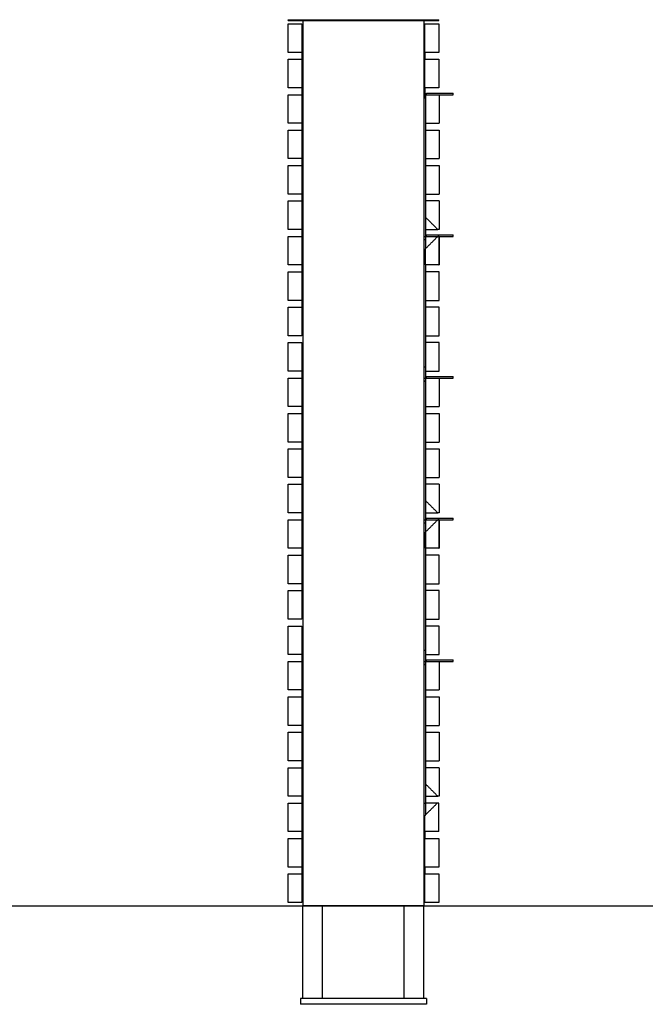
# Model space of a CAD drawing. Units: millimetres. Extents: x -6646 to 8000, y -1530 to 1958.
# Drawn here: x 5457 to 6729, y -200 to 1801 of the extents above; entities that cross this region are included whole.
import ezdxf

# ---------------------------------------------------------------- set-up
doc = ezdxf.new("R2010")
doc.units = ezdxf.units.MM
doc.layers.add('V-TRU211_2D', color=7, linetype='Continuous', true_color=0x000000)

msp = doc.modelspace()

# ---------------------------------------------------------------- linework, layer by layer
at = {"layer": 'V-TRU211_2D', "color": 5, "lineweight": -3, "true_color": 0x0000ff}
for points in [[(6282.1, 1360), (6282.1, 1336)], [(6282.1, 1343.6), (6282.1, 1336)], [(6282.1, 1334), (6279, 1334)], [(6282.1, 1087), (6282.1, 1073)], [(6282.1, 784), (6282.1, 760)], [(6282.1, 758), (6279, 758)]]:
    msp.add_lwpolyline(points, dxfattribs=at)
at = {"layer": 'V-TRU211_2D', "color": 1, "lineweight": -3, "true_color": 0xff0000}
for points in [[(6279, 1327.2), (6282.1, 1327.2)], [(6279, 1096), (6282.1, 1096)], [(6279, 751.2), (6282.1, 751.2)], [(6279, 520), (6282.1, 520)]]:
    msp.add_lwpolyline(points, dxfattribs=at)
at = {"layer": 'V-TRU211_2D'}
msp.add_lwpolyline([(-500, 0), (8000, 0)], dxfattribs=at)
at = {"layer": 'V-TRU211_2D', "color": 5, "lineweight": -3, "true_color": 0x0000ff}
for points in [[(6003, 1801.5), (6156, 1801.5), (6309, 1801.5)], [(6003, 1800), (6003, 1800.7), (6003, 1801.5)], [(6309, 1800), (6309, 1800.7), (6309, 1801.5)], [(6003, 1800), (6018, 1800), (6033, 1800)], [(6073, 1800), (6053, 1800), (6033, 1800)], [(6033, 1800), (6033, 1792), (6033, 1784)], [(6033, 1800), (6053, 1800), (6073, 1800)], [(6033, 1800), (6033, 1800), (6033, 1800)], [(6033, 1784), (6033, 1476), (6033, 1168)], [(6239, 1800), (6156, 1800), (6073, 1800)], [(6073, 1800), (6156, 1800), (6239, 1800)], [(6073, 1800), (6073, 1800), (6073, 1800)], [(6279, 1800), (6259, 1800), (6239, 1800)], [(6239, 1800), (6239, 1800), (6239, 1800)], [(6239, 1800), (6259, 1800), (6279, 1800)], [(6279, 1800), (6279, 1792), (6279, 1784)], [(6279, 1800), (6279, 1800), (6279, 1800)], [(6279, 1800), (6294, 1800), (6309, 1800)], [(6279, 1784), (6279, 900), (6279, 16)], [(6279, 1642.1), (6280.5, 1642.6), (6282.1, 1643)], [(6282.1, 1643), (6281.1, 1643), (6280.1, 1643)], [(6280.1, 1643), (6280.1, 1642.7), (6280.1, 1642.4)], [(6284.1, 1649), (6284.1, 1650.5), (6284.1, 1652)], [(6284.1, 1652), (6303.6, 1652), (6323.1, 1652)], [(6284.1, 1649), (6284.1, 1649), (6284.1, 1649)], [(6310.1, 1649), (6316.6, 1649), (6323.1, 1649)], [(6338.1, 1649), (6338.1, 1650.5), (6338.1, 1652)], [(6282.1, 1591), (6282.1, 1584), (6282.1, 1577)], [(6282.1, 1519), (6282.1, 1512), (6282.1, 1505)], [(6282.1, 1447), (6282.1, 1440), (6282.1, 1433)], [(6282.1, 1400), (6282.1, 1387.5), (6282.1, 1375)], [(6282.1, 1375), (6282.1, 1368), (6282.1, 1361)], [(6284.1, 1364), (6303.6, 1364), (6323.1, 1364)], [(6284.1, 1361), (6284.1, 1362.5), (6284.1, 1364)], [(6338.1, 1361), (6338.1, 1362.5), (6338.1, 1364)], [(6282.1, 1360), (6280.5, 1360), (6279, 1360)], [(6279, 1354.1), (6280.5, 1354.6), (6282.1, 1355)], [(6282.1, 1361), (6282.1, 1360.5), (6282.1, 1360)], [(6282.1, 1360), (6282.1, 1357.5), (6282.1, 1355)], [(6282.1, 1355), (6282.1, 1349.3), (6282.1, 1343.6)], [(6310.1, 1361), (6316.6, 1361), (6323.1, 1361)], [(6033, 1168), (6033, 1152), (6033, 1136)], [(6033, 1136), (6033, 864), (6033, 592)], [(6282.1, 1072), (6280.5, 1072), (6279, 1072)], [(6279, 1066.1), (6280.5, 1066.6), (6282.1, 1067)], [(6280.1, 1067), (6280.1, 1066.7), (6280.1, 1066.4)], [(6282.1, 1067), (6281.1, 1067), (6280.1, 1067)], [(6284.1, 1076), (6303.6, 1076), (6323.1, 1076)], [(6284.1, 1073), (6284.1, 1074.5), (6284.1, 1076)], [(6310.1, 1073), (6316.6, 1073), (6323.1, 1073)], [(6338.1, 1073), (6338.1, 1074.5), (6338.1, 1076)], [(6282.1, 1015), (6282.1, 1008), (6282.1, 1001)], [(6282.1, 943), (6282.1, 936), (6282.1, 929)], [(6282.1, 871), (6282.1, 864), (6282.1, 857)], [(6282.1, 857), (6282.1, 857), (6282.1, 857)], [(6282.1, 824), (6282.1, 811.5), (6282.1, 799)], [(6282.1, 784), (6280.5, 784), (6279, 784)], [(6282.1, 799), (6282.1, 792), (6282.1, 785)], [(6282.1, 785), (6282.1, 784.5), (6282.1, 784)], [(6282.1, 784), (6282.1, 781.5), (6282.1, 779)], [(6284.1, 788), (6303.6, 788), (6323.1, 788)], [(6284.1, 785), (6284.1, 786.5), (6284.1, 788)], [(6310.1, 785), (6316.6, 785), (6323.1, 785)], [(6338.1, 785), (6338.1, 786.5), (6338.1, 788)], [(6279, 778.1), (6280.5, 778.6), (6282.1, 779)], [(6282.1, 779), (6282.1, 773.3), (6282.1, 767.6)], [(6282.1, 767.6), (6282.1, 764.3), (6282.1, 761.1)], [(6282.1, 761.1), (6282.1, 737), (6282.1, 713)], [(6282.1, 713), (6282.1, 684), (6282.1, 655)], [(6282.1, 655), (6282.1, 648), (6282.1, 641)], [(6282.1, 641), (6282.1, 612), (6282.1, 583)], [(6033, 592), (6033, 576), (6033, 560)], [(6282.1, 583), (6282.1, 576), (6282.1, 569)], [(6282.1, 569), (6282.1, 533), (6282.1, 497)], [(6033, 560), (6033, 288), (6033, 16)], [(6282.1, 496), (6280.5, 496), (6279, 496)], [(6279, 490.1), (6280.5, 490.6), (6282.1, 491)], [(6280.1, 491), (6280.1, 490.7), (6280.1, 490.4)], [(6282.1, 491), (6281.1, 491), (6280.1, 491)], [(6284.1, 500), (6303.6, 500), (6323.1, 500)], [(6284.1, 497), (6284.1, 498.5), (6284.1, 500)], [(6310.1, 497), (6316.6, 497), (6323.1, 497)], [(6338.1, 497), (6338.1, 498.5), (6338.1, 500)], [(6282.1, 439), (6282.1, 432), (6282.1, 425)], [(6282.1, 367), (6282.1, 360), (6282.1, 353)], [(6282.1, 295), (6282.1, 288), (6282.1, 281)], [(6282.1, 248), (6282.1, 219.8), (6282.1, 191.6)], [(6282.1, 208), (6280.5, 208), (6279, 208)], [(6282.1, 208), (6282.1, 196.5), (6282.1, 185.1)], [(6281, 182), (6280, 182), (6279, 182)], [(6033, 16), (6033, 8), (6033, 0)], [(6073, 0), (6053, 0), (6033, 0)], [(6033, -188), (6033, -94), (6033, 0)], [(6239, 0), (6156, 0), (6073, 0)], [(6073, -188), (6073, -94), (6073, 0)], [(6279, 0), (6259, 0), (6239, 0)], [(6239, -188), (6239, -94), (6239, 0)], [(6279, 16), (6279, 8), (6279, 0)], [(6279, -188), (6279, -94), (6279, 0)], [(6033, -188), (6030.5, -188), (6028, -188)], [(6028, -188), (6028, -194), (6028, -200)], [(6284, -200), (6156, -200), (6028, -200)], [(6073, -188), (6053, -188), (6033, -188)], [(6239, -188), (6156, -188), (6073, -188)], [(6279, -188), (6259, -188), (6239, -188)], [(6284, -188), (6281.5, -188), (6279, -188)], [(6284, -188), (6284, -194), (6284, -200)]]:
    msp.add_open_spline(points, degree=2, dxfattribs=at)
at = {"layer": 'V-TRU211_2D', "color": 1, "lineweight": -3, "true_color": 0xff0000}
for points in [[(6003, 1793), (6017, 1793), (6031, 1793)], [(6003, 1735), (6003, 1764), (6003, 1793)], [(6031, 1793), (6031, 1788.5), (6031, 1784)], [(6031, 1784), (6031, 1759.5), (6031, 1735)], [(6031, 1784), (6032, 1784), (6033, 1784)], [(6279, 1784), (6280, 1784), (6281, 1784)], [(6281, 1784), (6281, 1788.5), (6281, 1793)], [(6281, 1793), (6295, 1793), (6309, 1793)], [(6281, 1735), (6281, 1759.5), (6281, 1784)], [(6309, 1793), (6309, 1764), (6309, 1735)], [(6031, 1735), (6017, 1735), (6003, 1735)], [(6031, 1735), (6031, 1728), (6031, 1721)], [(6281, 1735), (6281, 1728), (6281, 1721)], [(6309, 1735), (6295, 1735), (6281, 1735)], [(6003, 1721), (6017, 1721), (6031, 1721)], [(6003, 1663), (6003, 1692), (6003, 1721)], [(6031, 1721), (6031, 1692), (6031, 1663)], [(6281, 1672), (6281, 1696.5), (6281, 1721)], [(6281, 1721), (6295, 1721), (6309, 1721)], [(6309, 1721), (6309, 1692), (6309, 1663)], [(6031, 1663), (6017, 1663), (6003, 1663)], [(6031, 1663), (6031, 1656), (6031, 1649)], [(6279, 1672), (6280, 1672), (6281, 1672)], [(6281, 1672), (6281, 1672), (6281, 1672)], [(6281, 1663), (6281, 1667.5), (6281, 1672)], [(6281, 1663), (6281, 1656), (6281, 1649)], [(6309, 1663), (6295, 1663), (6281, 1663)], [(6003, 1649), (6017, 1649), (6031, 1649)], [(6003, 1591), (6003, 1620), (6003, 1649)], [(6031, 1649), (6031, 1620), (6031, 1591)], [(6281, 1649), (6281, 1646), (6281, 1643)], [(6284.1, 1649), (6282.5, 1649), (6281, 1649)], [(6282.1, 1649), (6296.1, 1649), (6310.1, 1649)], [(6282.1, 1649), (6282.1, 1620), (6282.1, 1591)], [(6309, 1649), (6309, 1649), (6309, 1649)], [(6310.1, 1649), (6310.1, 1620), (6310.1, 1591)], [(6031, 1591), (6017, 1591), (6003, 1591)], [(6031, 1591), (6031, 1584), (6031, 1577)], [(6282.1, 1591), (6282.1, 1591), (6282.1, 1591)], [(6282.1, 1591), (6296.1, 1591), (6310.1, 1591)], [(6003, 1577), (6017, 1577), (6031, 1577)], [(6003, 1519), (6003, 1548), (6003, 1577)], [(6031, 1577), (6031, 1548), (6031, 1519)], [(6282.1, 1577), (6296.1, 1577), (6310.1, 1577)], [(6282.1, 1577), (6282.1, 1548), (6282.1, 1519)], [(6310.1, 1577), (6310.1, 1548), (6310.1, 1519)], [(6031, 1519), (6017, 1519), (6003, 1519)], [(6003, 1505), (6017, 1505), (6031, 1505)], [(6003, 1447), (6003, 1476), (6003, 1505)], [(6031, 1519), (6031, 1512), (6031, 1505)], [(6031, 1505), (6031, 1476), (6031, 1447)], [(6282.1, 1519), (6296.1, 1519), (6310.1, 1519)], [(6282.1, 1505), (6296.1, 1505), (6310.1, 1505)], [(6282.1, 1505), (6282.1, 1476), (6282.1, 1447)], [(6310.1, 1505), (6310.1, 1476), (6310.1, 1447)], [(6031, 1447), (6017, 1447), (6003, 1447)], [(6031, 1447), (6031, 1440), (6031, 1433)], [(6282.1, 1447), (6296.1, 1447), (6310.1, 1447)], [(6003, 1433), (6017, 1433), (6031, 1433)], [(6003, 1375), (6003, 1404), (6003, 1433)], [(6031, 1433), (6031, 1404), (6031, 1375)], [(6309, 1433), (6295.5, 1433), (6282.1, 1433)], [(6282.1, 1433), (6282.1, 1416.5), (6282.1, 1400)], [(6309, 1433), (6295.5, 1433), (6282.1, 1433)], [(6309, 1433), (6309, 1433), (6309, 1433)], [(6310.1, 1433), (6309.5, 1433), (6309, 1433)], [(6310.1, 1433), (6310.1, 1404), (6310.1, 1375)], [(6282.1, 1400), (6294.6, 1387.5), (6307.1, 1375)], [(6031, 1375), (6017, 1375), (6003, 1375)], [(6031, 1375), (6031, 1368), (6031, 1361)], [(6282.1, 1375), (6294.6, 1375), (6307.1, 1375)], [(6307.1, 1375), (6307.1, 1375), (6307.1, 1375)], [(6310.1, 1375), (6308.6, 1375), (6307.1, 1375)], [(6003, 1361), (6017, 1361), (6031, 1361)], [(6003, 1303), (6003, 1332), (6003, 1361)], [(6031, 1361), (6031, 1332), (6031, 1303)], [(6282.1, 1336), (6294.6, 1348.5), (6307.1, 1361)], [(6282.1, 1361), (6283.1, 1361), (6284.1, 1361)], [(6284.1, 1361), (6297.1, 1361), (6310.1, 1361)], [(6310.1, 1361), (6308.6, 1361), (6307.1, 1361)], [(6310.1, 1303), (6310.1, 1332), (6310.1, 1361)], [(6310.1, 1361), (6310.1, 1332), (6310.1, 1303)], [(6282.1, 1303), (6282.1, 1319.5), (6282.1, 1336)], [(6031, 1303), (6017, 1303), (6003, 1303)], [(6031, 1303), (6031, 1296), (6031, 1289)], [(6283.1, 1303), (6282.6, 1303), (6282.1, 1303)], [(6282.1, 1303), (6282.1, 1296), (6282.1, 1289)], [(6310.1, 1303), (6296.6, 1303), (6283.1, 1303)], [(6309, 1303), (6309.5, 1303), (6310.1, 1303)], [(6310.1, 1303), (6310.1, 1303), (6310.1, 1303)], [(6003, 1289), (6017, 1289), (6031, 1289)], [(6003, 1231), (6003, 1260), (6003, 1289)], [(6031, 1289), (6031, 1260), (6031, 1231)], [(6283.1, 1289), (6282.6, 1289), (6282.1, 1289)], [(6282.1, 1289), (6282.1, 1260), (6282.1, 1231)], [(6310.1, 1289), (6296.6, 1289), (6283.1, 1289)], [(6310.1, 1231), (6310.1, 1260), (6310.1, 1289)], [(6031, 1231), (6017, 1231), (6003, 1231)], [(6031, 1231), (6031, 1224), (6031, 1217)], [(6282.1, 1231), (6282.6, 1231), (6283.1, 1231)], [(6282.1, 1231), (6282.1, 1224), (6282.1, 1217)], [(6283.1, 1231), (6296.6, 1231), (6310.1, 1231)], [(6003, 1217), (6017, 1217), (6031, 1217)], [(6003, 1159), (6003, 1188), (6003, 1217)], [(6031, 1217), (6031, 1192.5), (6031, 1168)], [(6283.1, 1217), (6282.6, 1217), (6282.1, 1217)], [(6282.1, 1217), (6282.1, 1188), (6282.1, 1159)], [(6310.1, 1217), (6296.6, 1217), (6283.1, 1217)], [(6310.1, 1159), (6310.1, 1188), (6310.1, 1217)], [(6031, 1168), (6031, 1163.5), (6031, 1159)], [(6031, 1168), (6032, 1168), (6033, 1168)], [(6031, 1159), (6017, 1159), (6003, 1159)], [(6003, 1145), (6017, 1145), (6031, 1145)], [(6003, 1087), (6003, 1116), (6003, 1145)], [(6031, 1145), (6031, 1140.5), (6031, 1136)], [(6282.1, 1159), (6282.6, 1159), (6283.1, 1159)], [(6282.1, 1159), (6282.1, 1152), (6282.1, 1145)], [(6282.1, 1145), (6282.1, 1116), (6282.1, 1087)], [(6283.1, 1145), (6282.6, 1145), (6282.1, 1145)], [(6283.1, 1159), (6296.6, 1159), (6310.1, 1159)], [(6310.1, 1145), (6296.6, 1145), (6283.1, 1145)], [(6310.1, 1087), (6310.1, 1116), (6310.1, 1145)], [(6031, 1136), (6031, 1111.5), (6031, 1087)], [(6031, 1136), (6032, 1136), (6033, 1136)], [(6031, 1087), (6017, 1087), (6003, 1087)], [(6031, 1087), (6031, 1080), (6031, 1073)], [(6282.1, 1087), (6282.6, 1087), (6283.1, 1087)], [(6283.1, 1087), (6296.6, 1087), (6310.1, 1087)], [(6003, 1073), (6017, 1073), (6031, 1073)], [(6003, 1015), (6003, 1044), (6003, 1073)], [(6031, 1073), (6031, 1044), (6031, 1015)], [(6282.1, 1073), (6282.1, 1044), (6282.1, 1015)], [(6282.1, 1073), (6283.1, 1073), (6284.1, 1073)], [(6284.1, 1073), (6297.1, 1073), (6310.1, 1073)], [(6310.1, 1073), (6310.1, 1044), (6310.1, 1015)], [(6031, 1015), (6017, 1015), (6003, 1015)], [(6003, 1001), (6017, 1001), (6031, 1001)], [(6003, 943), (6003, 972), (6003, 1001)], [(6031, 1015), (6031, 1008), (6031, 1001)], [(6031, 1001), (6031, 972), (6031, 943)], [(6282.1, 1015), (6296.1, 1015), (6310.1, 1015)], [(6282.1, 1001), (6296.1, 1001), (6310.1, 1001)], [(6282.1, 1001), (6282.1, 972), (6282.1, 943)], [(6310.1, 1001), (6310.1, 972), (6310.1, 943)], [(6031, 943), (6017, 943), (6003, 943)], [(6031, 943), (6031, 936), (6031, 929)], [(6282.1, 943), (6296.1, 943), (6310.1, 943)], [(6003, 929), (6017, 929), (6031, 929)], [(6003, 871), (6003, 900), (6003, 929)], [(6031, 929), (6031, 900), (6031, 871)], [(6282.1, 929), (6296.1, 929), (6310.1, 929)], [(6282.1, 929), (6282.1, 900), (6282.1, 871)], [(6310.1, 929), (6310.1, 900), (6310.1, 871)], [(6031, 871), (6017, 871), (6003, 871)], [(6031, 871), (6031, 864), (6031, 857)], [(6282.1, 871), (6296.1, 871), (6310.1, 871)], [(6003, 857), (6017, 857), (6031, 857)], [(6003, 799), (6003, 828), (6003, 857)], [(6031, 857), (6031, 828), (6031, 799)], [(6309, 857), (6295.5, 857), (6282.1, 857)], [(6282.1, 857), (6282.1, 840.5), (6282.1, 824)], [(6309, 857), (6295.5, 857), (6282.1, 857)], [(6309, 857), (6309, 857), (6309, 857)], [(6310.1, 857), (6309.5, 857), (6309, 857)], [(6310.1, 857), (6310.1, 828), (6310.1, 799)], [(6282.1, 824), (6294.6, 811.5), (6307.1, 799)], [(6031, 799), (6017, 799), (6003, 799)], [(6003, 785), (6017, 785), (6031, 785)], [(6003, 727), (6003, 756), (6003, 785)], [(6031, 799), (6031, 792), (6031, 785)], [(6031, 785), (6031, 756), (6031, 727)], [(6282.1, 799), (6294.6, 799), (6307.1, 799)], [(6282.1, 785), (6283.1, 785), (6284.1, 785)], [(6282.1, 760), (6294.6, 772.5), (6307.1, 785)], [(6284.1, 785), (6297.1, 785), (6310.1, 785)], [(6307.1, 799), (6307.1, 799), (6307.1, 799)], [(6310.1, 799), (6308.6, 799), (6307.1, 799)], [(6310.1, 785), (6308.6, 785), (6307.1, 785)], [(6310.1, 785), (6310.1, 756), (6310.1, 727)], [(6310.1, 727), (6310.1, 756), (6310.1, 785)], [(6282.1, 727), (6282.1, 743.5), (6282.1, 760)], [(6031, 727), (6017, 727), (6003, 727)], [(6031, 727), (6031, 720), (6031, 713)], [(6283.1, 727), (6282.6, 727), (6282.1, 727)], [(6282.1, 727), (6282.1, 720), (6282.1, 713)], [(6310.1, 727), (6296.6, 727), (6283.1, 727)], [(6309, 727), (6309.5, 727), (6310.1, 727)], [(6310.1, 727), (6310.1, 727), (6310.1, 727)], [(6003, 713), (6017, 713), (6031, 713)], [(6003, 655), (6003, 684), (6003, 713)], [(6031, 713), (6031, 684), (6031, 655)], [(6283.1, 713), (6282.6, 713), (6282.1, 713)], [(6282.1, 713), (6282.1, 684), (6282.1, 655)], [(6310.1, 713), (6296.6, 713), (6283.1, 713)], [(6310.1, 655), (6310.1, 684), (6310.1, 713)], [(6031, 655), (6017, 655), (6003, 655)], [(6003, 641), (6017, 641), (6031, 641)], [(6003, 583), (6003, 612), (6003, 641)], [(6031, 655), (6031, 648), (6031, 641)], [(6031, 641), (6031, 616.5), (6031, 592)], [(6282.1, 655), (6282.6, 655), (6283.1, 655)], [(6282.1, 655), (6282.1, 648), (6282.1, 641)], [(6283.1, 641), (6282.6, 641), (6282.1, 641)], [(6282.1, 641), (6282.1, 612), (6282.1, 583)], [(6283.1, 655), (6296.6, 655), (6310.1, 655)], [(6310.1, 641), (6296.6, 641), (6283.1, 641)], [(6310.1, 583), (6310.1, 612), (6310.1, 641)], [(6031, 583), (6017, 583), (6003, 583)], [(6031, 592), (6031, 587.5), (6031, 583)], [(6031, 592), (6032, 592), (6033, 592)], [(6282.1, 583), (6282.6, 583), (6283.1, 583)], [(6282.1, 583), (6282.1, 576), (6282.1, 569)], [(6283.1, 583), (6296.6, 583), (6310.1, 583)], [(6003, 569), (6017, 569), (6031, 569)], [(6003, 511), (6003, 540), (6003, 569)], [(6031, 569), (6031, 564.5), (6031, 560)], [(6282.1, 569), (6282.1, 540), (6282.1, 511)], [(6283.1, 569), (6282.6, 569), (6282.1, 569)], [(6310.1, 569), (6296.6, 569), (6283.1, 569)], [(6310.1, 511), (6310.1, 540), (6310.1, 569)], [(6031, 560), (6031, 535.5), (6031, 511)], [(6031, 560), (6032, 560), (6033, 560)], [(6031, 511), (6017, 511), (6003, 511)], [(6031, 511), (6031, 504), (6031, 497)], [(6282.1, 511), (6282.6, 511), (6283.1, 511)], [(6283.1, 511), (6296.6, 511), (6310.1, 511)], [(6003, 497), (6017, 497), (6031, 497)], [(6003, 439), (6003, 468), (6003, 497)], [(6031, 497), (6031, 468), (6031, 439)], [(6282.1, 497), (6282.1, 468), (6282.1, 439)], [(6282.1, 497), (6283.1, 497), (6284.1, 497)], [(6284.1, 497), (6297.1, 497), (6310.1, 497)], [(6310.1, 497), (6310.1, 468), (6310.1, 439)], [(6031, 439), (6017, 439), (6003, 439)], [(6003, 425), (6017, 425), (6031, 425)], [(6003, 367), (6003, 396), (6003, 425)], [(6031, 439), (6031, 432), (6031, 425)], [(6031, 425), (6031, 396), (6031, 367)], [(6282.1, 439), (6296.1, 439), (6310.1, 439)], [(6282.1, 425), (6296.1, 425), (6310.1, 425)], [(6282.1, 425), (6282.1, 396), (6282.1, 367)], [(6310.1, 425), (6310.1, 396), (6310.1, 367)], [(6031, 367), (6017, 367), (6003, 367)], [(6031, 367), (6031, 360), (6031, 353)], [(6282.1, 367), (6296.1, 367), (6310.1, 367)], [(6003, 353), (6017, 353), (6031, 353)], [(6003, 295), (6003, 324), (6003, 353)], [(6031, 353), (6031, 324), (6031, 295)], [(6282.1, 353), (6296.1, 353), (6310.1, 353)], [(6282.1, 353), (6282.1, 324), (6282.1, 295)], [(6310.1, 353), (6310.1, 324), (6310.1, 295)], [(6031, 295), (6017, 295), (6003, 295)], [(6003, 281), (6017, 281), (6031, 281)], [(6003, 223), (6003, 252), (6003, 281)], [(6031, 295), (6031, 288), (6031, 281)], [(6031, 281), (6031, 252), (6031, 223)], [(6282.1, 295), (6296.1, 295), (6310.1, 295)], [(6309, 281), (6295.5, 281), (6282.1, 281)], [(6282.1, 281), (6282.1, 264.5), (6282.1, 248)], [(6309, 281), (6295.5, 281), (6282.1, 281)], [(6309, 281), (6309, 281), (6309, 281)], [(6310.1, 281), (6309.5, 281), (6309, 281)], [(6310.1, 281), (6310.1, 252), (6310.1, 223)], [(6282.1, 248), (6294.6, 235.5), (6307.1, 223)], [(6031, 223), (6017, 223), (6003, 223)], [(6031, 223), (6031, 216), (6031, 209)], [(6282.1, 223), (6294.6, 223), (6307.1, 223)], [(6307.1, 223), (6307.1, 223), (6307.1, 223)], [(6310.1, 223), (6308.6, 223), (6307.1, 223)], [(6003, 209), (6017, 209), (6031, 209)], [(6003, 151), (6003, 180), (6003, 209)], [(6031, 209), (6031, 180), (6031, 151)], [(6281, 184), (6293.5, 196.5), (6306, 209)], [(6306, 209), (6294, 209), (6282.1, 209)], [(6309, 209), (6307.5, 209), (6306, 209)], [(6309, 151), (6309, 180), (6309, 209)], [(6281, 175), (6281, 179.5), (6281, 184)], [(6279, 175), (6280, 175), (6281, 175)], [(6281, 151), (6281, 163), (6281, 175)], [(6031, 151), (6017, 151), (6003, 151)], [(6031, 151), (6031, 144), (6031, 137)], [(6281, 151), (6281, 144), (6281, 137)], [(6309, 151), (6295, 151), (6281, 151)], [(6003, 137), (6017, 137), (6031, 137)], [(6003, 79), (6003, 108), (6003, 137)], [(6031, 137), (6031, 108), (6031, 79)], [(6281, 137), (6295, 137), (6309, 137)], [(6281, 79), (6281, 108), (6281, 137)], [(6309, 137), (6309, 108), (6309, 79)], [(6031, 79), (6017, 79), (6003, 79)], [(6003, 65), (6017, 65), (6031, 65)], [(6003, 7), (6003, 36), (6003, 65)], [(6031, 79), (6031, 72), (6031, 65)], [(6031, 65), (6031, 40.5), (6031, 16)], [(6281, 79), (6281, 72), (6281, 65)], [(6309, 79), (6295, 79), (6281, 79)], [(6281, 16), (6281, 40.5), (6281, 65)], [(6281, 65), (6295, 65), (6309, 65)], [(6309, 65), (6309, 36), (6309, 7)], [(6031, 7), (6017, 7), (6003, 7)], [(6031, 16), (6031, 11.5), (6031, 7)], [(6031, 16), (6032, 16), (6033, 16)], [(6279, 16), (6280, 16), (6281, 16)], [(6281, 7), (6281, 11.5), (6281, 16)], [(6309, 7), (6295, 7), (6281, 7)]]:
    msp.add_open_spline(points, degree=2, dxfattribs=at)
at = {"layer": 'V-TRU211_2D', "color": 5, "lineweight": -3, "true_color": 0x0000ff}
for points, weights in [([(6323.1, 1652), (6338.1, 1652), (6338.1, 1652)], [1, 0.707106781186, 1]), ([(6323.1, 1649), (6338.1, 1649), (6338.1, 1649)], [1, 0.707106781186, 1]), ([(6323.1, 1364), (6338.1, 1364), (6338.1, 1364)], [1, 0.707106781186, 1]), ([(6282.1, 1343.6), (6282.1, 1340.6), (6282.1, 1336)], [1, 0.826278168721, 0.652556337442]), ([(6323.1, 1361), (6338.1, 1361), (6338.1, 1361)], [1, 0.707106781186, 1]), ([(6323.1, 1076), (6338.1, 1076), (6338.1, 1076)], [1, 0.707106781186, 1]), ([(6323.1, 1073), (6338.1, 1073), (6338.1, 1073)], [1, 0.707106781186, 1]), ([(6282.1, 1055.6), (6282.1, 1051), (6282.1, 1044)], [1, 0.826278168721, 0.652556337442]), ([(6323.1, 788), (6338.1, 788), (6338.1, 788)], [1, 0.707106781186, 1]), ([(6323.1, 785), (6338.1, 785), (6338.1, 785)], [1, 0.707106781186, 1]), ([(6282.1, 767.6), (6282.1, 763), (6282.1, 756)], [1, 0.826278168721, 0.652556337442]), ([(6323.1, 500), (6338.1, 500), (6338.1, 500)], [1, 0.707106781186, 1]), ([(6323.1, 497), (6338.1, 497), (6338.1, 497)], [1, 0.707106781186, 1]), ([(6282.1, 479.6), (6282.1, 475), (6282.1, 468)], [0.999995563891, 0.826277059701, 0.652558555511]), ([(6282.1, 191.6), (6282.1, 189), (6282.1, 185.1)], [1, 0.826278168721, 0.652556337442])]:
    msp.add_rational_spline(points, weights, degree=2, dxfattribs=at)

doc.saveas('drawing.dxf')
